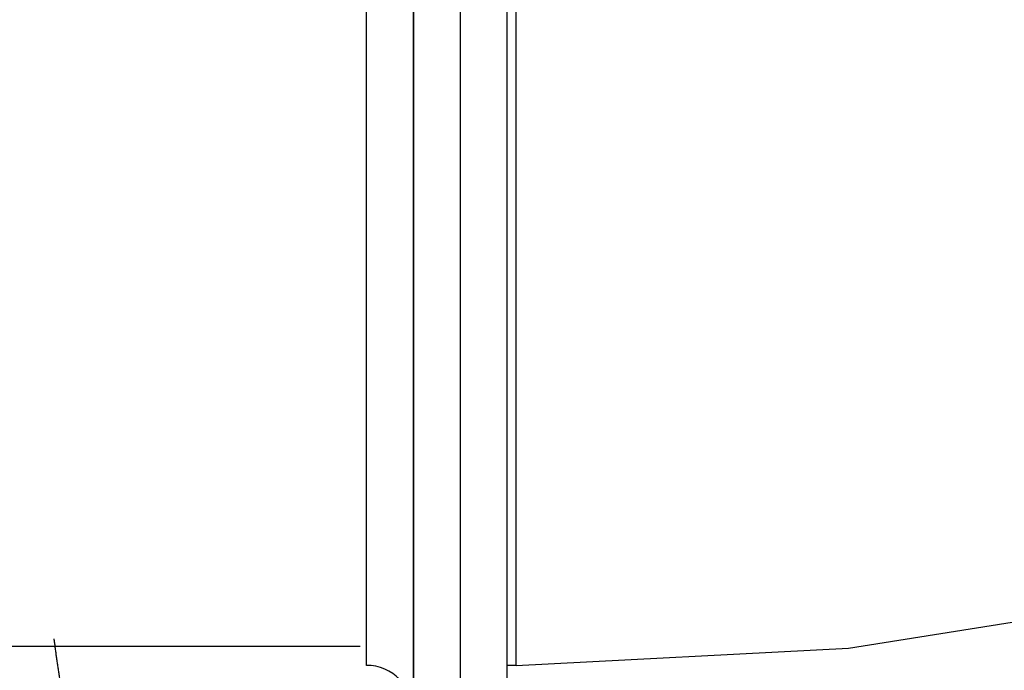
# Model space of a CAD drawing. Units: millimetres. Extents: x -10400 to 9264, y -6267 to 6830.
# Drawn here: x 2239 to 2554, y -1195 to -987 of the extents above; entities that cross this region are included whole.
import ezdxf

# ---------------------------------------------------------------- set-up
doc = ezdxf.new("R2010")
doc.units = ezdxf.units.MM
doc.layers.add('DEFAULT', color=7, linetype='Continuous')

msp = doc.modelspace()

# ---------------------------------------------------------------- linework, layer by layer
at = {"layer": 'DEFAULT', "color": 0}
for p, q in [((2379.71, -362.78), (2379.71, -1242.78)), ((2394.71, -1242.78), (2394.71, -362.78)), ((2364.71, -377.78), (2364.71, -1227.78)), ((2364.71, -1212.78), (2364.71, -392.78)), ((2349.71, -1193.78), (2349.71, -411.78)), ((2397.59, -1193.78), (2397.59, -411.78)), ((2503.87, -1188.28), (2612.27, -1171.11)), ((2397.59, -1193.78), (2503.87, -1188.28)), ((2397.59, -1193.78), (2394.71, -1193.78))]:
    msp.add_line(p, q, dxfattribs=at)
msp.add_arc((2349.71, -1208.78), 15, 0, 90, dxfattribs=at)
msp.add_rational_spline([(2252.38, -1202.06), (2251.36, -1196.45), (2250.51, -1190.86), (2249.84, -1185.28)], [21555.3161284, 21548.5441796, 21541.7094764, 21534.8298438], degree=3, dxfattribs=at)
msp.add_rational_spline([(2252.38, -1202.06), (2251.36, -1196.45), (2250.51, -1190.86), (2249.84, -1185.28)], [21555.3161284, 21548.5441796, 21541.7094764, 21534.8298438], degree=3, dxfattribs=at)
msp.add_open_spline([(2347.71, -1187.78), (1805.71, -1187.78)], degree=1, dxfattribs=at)

doc.saveas('drawing.dxf')
